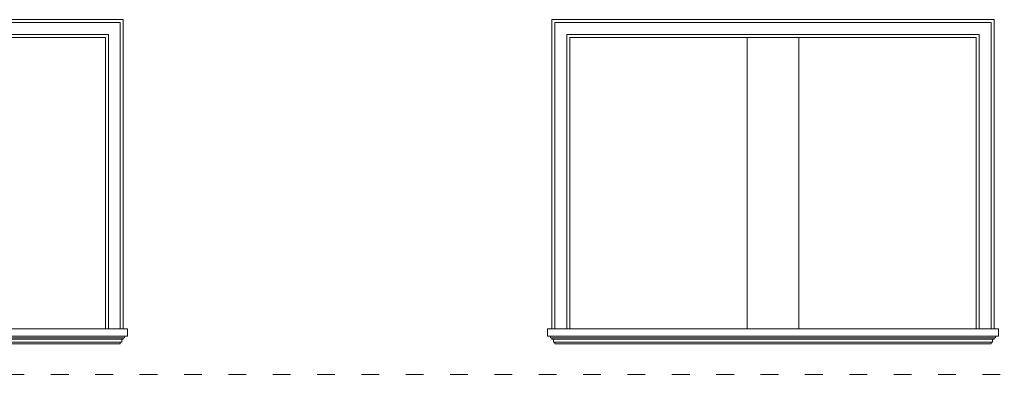
# Model space of a CAD drawing. Units: centimetres. Extents: x -2439 to 4725, y -107832 to -92011.
# Drawn here: x -340 to 326, y -102194 to -101954 of the extents above; entities that cross this region are included whole.
import ezdxf

# ---------------------------------------------------------------- set-up
doc = ezdxf.new("R2010")
doc.units = ezdxf.units.CM
doc.header["$MEASUREMENT"] = 0
doc.linetypes.add('ACAD_ISO03W100', pattern=[30, 12, -18])
doc.layers.add('00-ARCH-ELEWACJE-OKNA', color=2, linetype='Continuous')
doc.layers.add('00-ARCH-KOTY WYS', color=80, linetype='Continuous', lineweight=5)

msp = doc.modelspace()

# ---------------------------------------------------------------- linework, layer by layer
at = {"layer": '00-ARCH-ELEWACJE-OKNA', "linetype": 'Continuous', "lineweight": 13}
for p, q in [((-269.66, -101953.908), (-568.66, -101953.908)), ((-269.66, -102163.408), (-269.66, -101953.908)), ((20.34, -101953.908), (20.34, -102163.408)), ((319.34, -101953.908), (20.34, -101953.908)), ((319.34, -102163.408), (319.34, -101953.908)), ((-566.66, -101955.908), (-271.66, -101955.908)), ((-271.66, -101955.908), (-271.66, -102163.408)), ((22.34, -102163.408), (22.34, -101955.908)), ((22.34, -101955.908), (317.34, -101955.908)), ((317.34, -101955.908), (317.34, -102163.408)), ((-558.66, -101963.908), (-279.66, -101963.908)), ((-556.66, -101965.908), (-281.66, -101965.908)), ((-281.66, -101965.908), (-281.66, -102163.408)), ((-279.66, -101963.908), (-279.66, -102163.408)), ((30.34, -102163.408), (30.34, -101963.908)), ((30.34, -101963.908), (309.34, -101963.908)), ((32.34, -102163.408), (32.34, -101965.908)), ((32.34, -101965.908), (307.34, -101965.908)), ((152.34, -101965.908), (152.34, -102163.408)), ((187.358, -101965.908), (187.358, -102163.408)), ((307.34, -101965.908), (307.34, -102163.408)), ((309.34, -101963.908), (309.34, -102163.408)), ((-266.659, -102163.408), (-571.66, -102163.408)), ((-266.659, -102168.408), (-266.659, -102163.408)), ((322.341, -102163.408), (17.34, -102163.408)), ((17.34, -102168.408), (17.34, -102163.408)), ((322.341, -102168.408), (322.341, -102163.408)), ((-266.659, -102168.408), (-571.66, -102168.408)), ((-268.659, -102169.408), (-569.66, -102169.408)), ((-269.659, -102170.408), (-568.66, -102170.408)), ((-270.659, -102172.408), (-567.66, -102172.408)), ((-271.66, -102173.408), (-566.66, -102173.408)), ((-272.66, -102173.408), (-271.66, -102173.408)), ((-271.66, -102173.408), (-271.66, -102172.408)), ((-270.659, -102172.408), (-270.659, -102170.408)), ((-269.659, -102170.408), (-269.659, -102169.408)), ((-268.659, -102169.408), (-268.659, -102168.408)), ((322.341, -102168.408), (17.34, -102168.408)), ((19.34, -102169.408), (19.34, -102168.408)), ((320.341, -102169.408), (19.34, -102169.408)), ((20.34, -102170.408), (20.34, -102169.408)), ((319.341, -102170.408), (20.34, -102170.408)), ((21.34, -102172.408), (21.34, -102170.408)), ((318.341, -102172.408), (21.34, -102172.408)), ((22.34, -102173.408), (22.34, -102172.408)), ((22.34, -102173.408), (23.34, -102173.408)), ((317.34, -102173.408), (22.34, -102173.408)), ((316.34, -102173.408), (317.34, -102173.408)), ((317.34, -102173.408), (317.34, -102172.408)), ((318.341, -102172.408), (318.341, -102170.408)), ((319.341, -102170.408), (319.341, -102169.408)), ((320.341, -102169.408), (320.341, -102168.408))]:
    msp.add_line(p, q, dxfattribs=at)
at = {"layer": '00-ARCH-KOTY WYS', "linetype": 'ACAD_ISO03W100', "lineweight": 0}
msp.add_line((-2058.517, -102194.158), (4510.079, -102194.158), dxfattribs=at)

doc.saveas('drawing.dxf')
